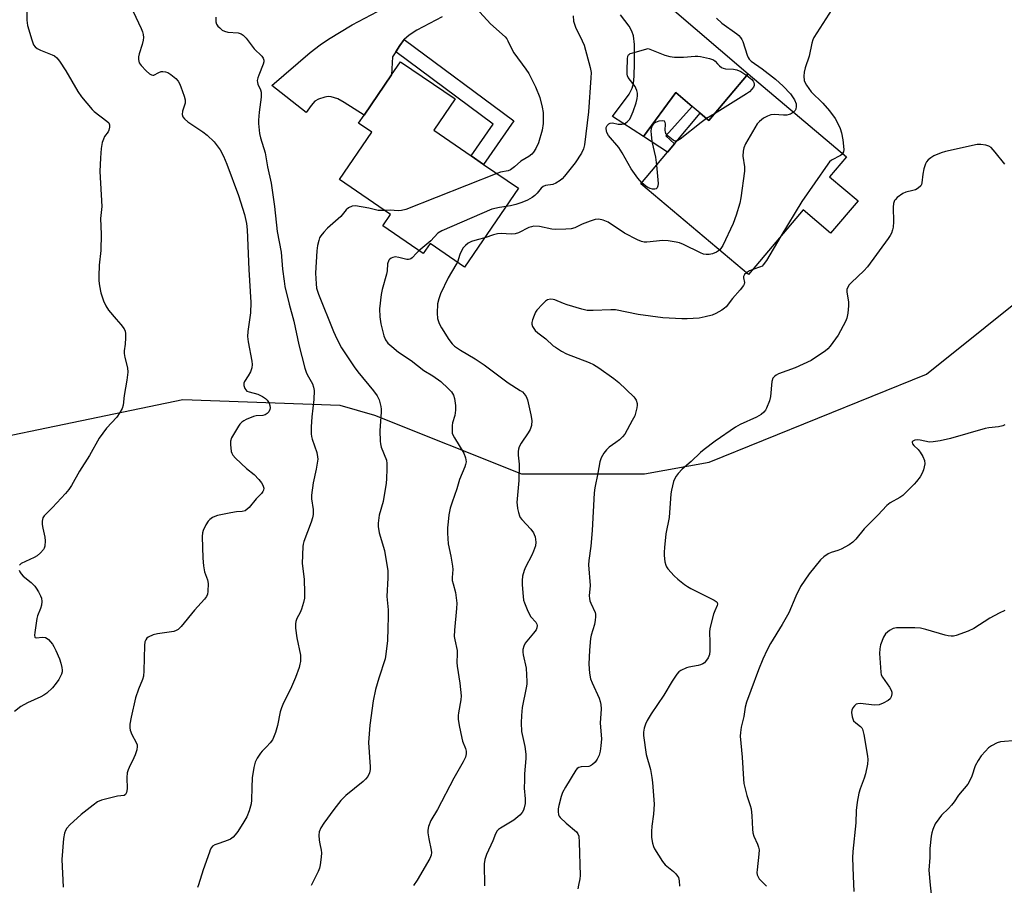
# Model space of a CAD drawing. Units: inches. Extents: x 1315762 to 1321763, y 525447 to 529448.
# Drawn here: x 1318087 to 1318407, y 528067 to 528348 of the extents above; entities that cross this region are included whole.
import ezdxf

# ---------------------------------------------------------------- set-up
doc = ezdxf.new("R2010")
doc.units = ezdxf.units.IN
doc.header["$MEASUREMENT"] = 0
for name, color, linetype in [('BLDG-Footprint', 5, 'Continuous'), ('NTRL-Trees', 3, 'Continuous'), ('TRANS-Driveway', 251, 'Continuous'), ('TRANS-Non Street Sidewalk', 7, 'Continuous'), ('Undefined', 1, 'Continuous')]:
    doc.layers.add(name, color=color, linetype=linetype)

msp = doc.modelspace()

# ---------------------------------------------------------------- linework, layer by layer
at = {"layer": 'BLDG-Footprint'}
for points, elevation in [([(1318249.02, 528293.14), (1318231.55, 528267.57), (1318220.34, 528275.23), (1318218.09, 528271.95), (1318204.98, 528280.9), (1318207.53, 528284.64), (1318190.95, 528295.97), (1318201.43, 528311.3), (1318197.15, 528314.22), (1318198.95, 528316.84), (1318207.88, 528329.92), (1318210.78, 528334.15), (1318228.44, 528322.08), (1318221.51, 528311.93), (1318233.69, 528303.61), (1318237.7, 528300.87)], 523.99), ([(1318323.45, 528330.2), (1318355.34, 528303.33), (1318349.88, 528296.85), (1318359.1, 528289.09), (1318350.23, 528278.56), (1318341.28, 528286.11), (1318323.61, 528265.13), (1318288.69, 528294.55), (1318297.32, 528304.79), (1318299.64, 528307.54), (1318307.97, 528317.43), (1318310.73, 528315.1)], 520.67)]:
    msp.add_lwpolyline(points, close=True, dxfattribs=dict(at, elevation=elevation))
at = {"layer": 'NTRL-Trees'}
msp.add_lwpolyline([(1318065.65, 528209.2), (1318112.57, 528218.91), (1318140.21, 528224.63), (1318191.02, 528222.8), (1318202.33, 528219.54), (1318249.93, 528200.5), (1318289.91, 528200.5), (1318310.86, 528204.3), (1318381.31, 528232.86), (1318419.39, 528263.33)], dxfattribs=at)
at = {"layer": 'TRANS-Driveway'}
for points in [[(1318297.37, 528352.62), (1318323.45, 528330.2), (1318310.73, 528315.1), (1318307.97, 528317.43), (1318305.3, 528319.69), (1318299.99, 528324.2), (1318289.58, 528309.9), (1318279.51, 528316.37), (1318284.85, 528323.61), (1318285.87, 528325.53), (1318286.34, 528327.15), (1318286.53, 528329.51), (1318286.57, 528333.71), (1318286.62, 528339.77), (1318286.28, 528342.59), (1318285.73, 528344.07), (1318284.86, 528345.66), (1318282.13, 528349.33)], [(1318224.26, 528348.68), (1318215.99, 528344.41), (1318213.57, 528342.8), (1318211.98, 528341.36), (1318210.54, 528339.46), (1318209.19, 528337.39), (1318208.54, 528336.38), (1318208.13, 528335.79), (1318207.88, 528329.91), (1318198.95, 528316.84), (1318192.45, 528320.99), (1318190.43, 528322.09), (1318188.28, 528322.8), (1318187.24, 528322.87), (1318186.23, 528322.7), (1318184.19, 528321.97), (1318183.01, 528321.33), (1318181.74, 528319.99), (1318180.18, 528317.74), (1318169.03, 528326.44), (1318181.49, 528337.13), (1318184.67, 528339.63), (1318187.38, 528341.52), (1318195.12, 528346.08), (1318203.28, 528350.41)]]:
    msp.add_lwpolyline(points, dxfattribs=at)
at = {"layer": 'TRANS-Non Street Sidewalk'}
for points in [[(1318209.19, 528337.39), (1318210.54, 528339.46), (1318211.98, 528341.36), (1318247.5, 528315), (1318237.7, 528300.87), (1318233.69, 528303.61), (1318240.83, 528313.9)], [(1318305.3, 528319.69), (1318296.73, 528310.1), (1318299.64, 528307.54), (1318297.32, 528304.79), (1318289.58, 528309.9), (1318299.99, 528324.2)]]:
    msp.add_lwpolyline(points, close=True, dxfattribs=at)
at = {"layer": 'Undefined'}
msp.add_line((1318312.59, 528317.31, 522), (1318310.02, 528315.7, 522), dxfattribs=at)
for points, elevation in [([(1318122.34, 528354.23), (1318126.66, 528344.88), (1318127.1, 528343.8), (1318127.34, 528343), (1318127.44, 528341.97), (1318127.35, 528341.15), (1318126.97, 528339.75), (1318125.99, 528336.76), (1318125.74, 528335.69), (1318125.74, 528334.88), (1318126.02, 528333.83), (1318126.62, 528332.93), (1318128.32, 528331.15), (1318129.32, 528330.25), (1318129.95, 528329.86), (1318130.39, 528329.75), (1318130.81, 528329.83), (1318132.39, 528330.67), (1318133.19, 528330.96), (1318133.71, 528331.02), (1318134.52, 528330.93), (1318135.33, 528330.64), (1318136.3, 528330.01), (1318137.87, 528328.69), (1318138.64, 528327.84), (1318139.06, 528327.09), (1318139.5, 528326), (1318140.62, 528322.94), (1318140.93, 528321.83), (1318140.97, 528321.28), (1318140.89, 528320.75), (1318140.01, 528318.12), (1318139.99, 528317.06), (1318140.19, 528316.31), (1318140.67, 528315.62), (1318141.75, 528314.62), (1318146.66, 528311.43), (1318148.02, 528310.37), (1318150.28, 528308.18), (1318151.31, 528306.91), (1318152.27, 528305.54), (1318153.39, 528303.56), (1318154.47, 528300.97), (1318158.17, 528290.81), (1318160.21, 528284.59), (1318160.78, 528281.67), (1318161.06, 528279.63), (1318161.52, 528266.75), (1318162.2, 528256.06), (1318162.15, 528252.77), (1318161.26, 528246.73), (1318161.14, 528245.06), (1318161.36, 528243.31), (1318162.56, 528237.03), (1318162.67, 528235.95), (1318162.58, 528234.96), (1318162.08, 528233.64), (1318161.4, 528232.37), (1318160.11, 528230.49), (1318159.95, 528229.94), (1318159.94, 528229.17), (1318160.23, 528228.19), (1318160.54, 528227.75), (1318160.94, 528227.4), (1318161.68, 528227.08), (1318164.46, 528226.4), (1318166, 528225.66), (1318166.93, 528225.02), (1318167.52, 528224.41), (1318168.14, 528223.49), (1318168.42, 528222.73), (1318168.46, 528221.92), (1318168.36, 528221.4), (1318168, 528220.7), (1318167.48, 528220.1), (1318166.84, 528219.67), (1318166.08, 528219.48), (1318163.98, 528219.37), (1318163.05, 528219.15), (1318160.68, 528218.16), (1318159.93, 528217.77), (1318159.25, 528217.3), (1318158.69, 528216.67), (1318158.2, 528215.95), (1318155.94, 528212.21), (1318155.6, 528211.16), (1318155.59, 528210.04), (1318155.88, 528207.77), (1318156.03, 528207.23), (1318156.34, 528206.61), (1318157.27, 528205.59), (1318160.86, 528202.31), (1318163.29, 528200.3), (1318164.81, 528198.74), (1318165.72, 528197.61), (1318166.15, 528196.88), (1318166.39, 528195.93), (1318166.34, 528195.23), (1318166.14, 528194.78), (1318165.67, 528194.17), (1318163.93, 528192.4), (1318161.62, 528189.64), (1318161.03, 528189.04), (1318160.37, 528188.57), (1318159.41, 528188.3), (1318157.53, 528188.19), (1318155.77, 528187.93), (1318151.37, 528187.02), (1318150.53, 528186.74), (1318149.8, 528186.37), (1318148.91, 528185.76), (1318148.35, 528185.18), (1318147.62, 528183.99), (1318146.79, 528182.2), (1318146.55, 528181.41), (1318146.45, 528180.28), (1318146.63, 528173.26), (1318146.87, 528170.72), (1318147.19, 528168.79), (1318148.13, 528166.17), (1318148.34, 528165.04), (1318148.3, 528162.4), (1318148.15, 528161.55), (1318147.84, 528160.8), (1318147.17, 528159.86), (1318143.95, 528156.33), (1318139.65, 528151.1), (1318138.63, 528150.09), (1318138.03, 528149.73), (1318137.21, 528149.47), (1318132, 528148.66), (1318130.57, 528148.33), (1318128.97, 528147.61), (1318128.53, 528147.27), (1318128.13, 528146.72), (1318127.86, 528146.03), (1318127.71, 528144.89), (1318127.53, 528136.71), (1318127.41, 528134.98), (1318127.11, 528133.88), (1318125.81, 528130.69), (1318124.86, 528127.95), (1318123.4, 528121.71), (1318123.01, 528119.4), (1318122.95, 528118.25), (1318123.1, 528117.41), (1318123.65, 528116.07), (1318125.07, 528113.47), (1318125.32, 528112.71), (1318125.37, 528112.18), (1318125.22, 528111.1), (1318124.74, 528109.47), (1318124.3, 528108.42), (1318122.75, 528105.38), (1318122.44, 528104.61), (1318122.16, 528103.6), (1318121.99, 528102.06), (1318122.09, 528098.38), (1318121.93, 528097.28), (1318121.6, 528096.61), (1318121.1, 528096.27), (1318118.96, 528096.03), (1318116.36, 528095.45), (1318113.8, 528094.77), (1318112.49, 528094.18), (1318111.09, 528093.16), (1318107.19, 528090.09), (1318103.53, 528086.74), (1318102.57, 528085.66), (1318102.14, 528084.9), (1318101.82, 528084.08), (1318101.52, 528082.33), (1318100.96, 528075.48), (1318101.32, 528066.53)], 528), ([(1318233.03, 528353.97), (1318239.96, 528346.44), (1318244.67, 528342.22), (1318245.19, 528341.58), (1318245.59, 528340.93), (1318246.97, 528337.96), (1318247.47, 528337.06), (1318251.36, 528331.76), (1318252.33, 528330.33), (1318253.81, 528327.57), (1318254.55, 528326.03), (1318255.91, 528322.61), (1318256.72, 528319.43), (1318256.96, 528317.67), (1318257.02, 528314.12), (1318256.67, 528311.93), (1318255.49, 528307.87), (1318254.61, 528306.02), (1318253.85, 528304.83), (1318253.32, 528304.19), (1318252.33, 528303.41), (1318249.81, 528301.95), (1318247.73, 528300.06), (1318246.41, 528299.1), (1318245.63, 528298.79), (1318243.18, 528298.3), (1318242.01, 528297.93)], 524), ([(1318089.57, 528350.95), (1318089.57, 528347.67), (1318089.76, 528345.94), (1318091.18, 528341.22), (1318091.79, 528339.62), (1318092.28, 528338.95), (1318092.95, 528338.44), (1318094, 528337.95), (1318097.83, 528336.43), (1318098.53, 528336.05), (1318099.27, 528335.45), (1318100.17, 528334.33), (1318102.26, 528331.18), (1318106.1, 528324.47), (1318107.29, 528322.76), (1318110.73, 528318.62), (1318111.4, 528318.03), (1318115.56, 528314.9), (1318116.12, 528314.33), (1318116.43, 528313.68), (1318116.43, 528312.94), (1318116.17, 528311.95), (1318115.91, 528311.47), (1318114.77, 528309.86), (1318114.42, 528309.06), (1318114.05, 528307.93), (1318113.69, 528306.05), (1318113.42, 528303), (1318113.26, 528298.55), (1318113.87, 528287.18), (1318113.51, 528283.31), (1318113.64, 528278.23), (1318113.54, 528272.92), (1318113.07, 528268.17), (1318112.89, 528264.6), (1318112.89, 528263.12), (1318113.11, 528261.46), (1318113.56, 528259.27), (1318114.48, 528256.62), (1318115.16, 528255.06), (1318116.07, 528253.56), (1318118.6, 528250.72), (1318120.07, 528248.92), (1318121.09, 528247.55), (1318121.46, 528246.81), (1318121.6, 528246.01), (1318121.6, 528244.61), (1318121.46, 528242.62), (1318121.15, 528240.39), (1318121.15, 528239.58), (1318121.38, 528238.25), (1318122.24, 528234.96), (1318122.35, 528233.54), (1318122.01, 528230.93), (1318121.17, 528225.9), (1318120.77, 528222.78), (1318120.46, 528221.75), (1318119.78, 528220.43), (1318118.79, 528218.95), (1318115.44, 528215.35), (1318113.01, 528212.14), (1318109.93, 528206.51), (1318106.61, 528201.42), (1318104.01, 528196.75), (1318103.19, 528195.45), (1318102.07, 528194.12), (1318097.93, 528189.61), (1318095.24, 528186.98), (1318094.77, 528186.31), (1318094.52, 528185.23), (1318094.52, 528184.08), (1318094.73, 528182.9), (1318095.43, 528179.98), (1318095.56, 528178.8), (1318095.39, 528177.05), (1318095.23, 528176.49), (1318094.98, 528175.99), (1318094.06, 528174.91), (1318092.96, 528173.98), (1318091.95, 528173.41), (1318087.75, 528171.44), (1318087.17, 528170.97)], 530), ([(1318350.58, 528351.13), (1318344.8, 528341.98), (1318344.44, 528341.26), (1318344.09, 528340.18), (1318343.3, 528335.93), (1318341.96, 528332.17), (1318341.61, 528330.8), (1318341.54, 528329.43), (1318341.66, 528328.08), (1318341.94, 528327.29), (1318342.39, 528326.53), (1318343.94, 528324.44), (1318347.67, 528320.72), (1318349.81, 528318.23), (1318351.65, 528315.77), (1318352.88, 528313.52), (1318353.34, 528312.46), (1318353.79, 528311.07), (1318354.23, 528308.86), (1318354.45, 528305.7), (1318354.35, 528304.9), (1318354.12, 528304.36)], 518), ([(1318150.87, 528348.56), (1318150.9, 528347.13), (1318151.11, 528346.35), (1318151.55, 528345.7), (1318152.11, 528345.11), (1318152.96, 528344.42), (1318153.69, 528344.02), (1318154.79, 528343.74), (1318158.09, 528343.5), (1318159.09, 528343.17), (1318159.74, 528342.75), (1318160.7, 528341.79), (1318163.31, 528338.31), (1318165.74, 528335.95), (1318166.19, 528335.32), (1318166.44, 528334.64), (1318166.43, 528334.14), (1318166.23, 528333.35), (1318164.77, 528329.78), (1318164.49, 528328.94), (1318164.32, 528328.08), (1318164.35, 528327.38), (1318164.45, 528326.92), (1318165.31, 528325.06), (1318165.54, 528324.32), (1318165.61, 528323.79), (1318165.56, 528322.65), (1318164.97, 528317.76), (1318164.73, 528315.19), (1318164.75, 528314.14), (1318165.05, 528310.84), (1318165.34, 528309.48), (1318166.81, 528304.64), (1318167.66, 528300.11), (1318168.8, 528294.77), (1318169.89, 528287.27), (1318170.75, 528279.15), (1318172.02, 528272.37), (1318172.47, 528266.86), (1318172.98, 528263.02), (1318173.28, 528261.28), (1318174.63, 528255.6), (1318176.15, 528250.09), (1318177.75, 528242.33), (1318179.68, 528234.85), (1318180.12, 528233.48), (1318180.45, 528232.74), (1318181.83, 528230.5), (1318182.19, 528229.76), (1318182.56, 528228.69), (1318182.74, 528227.57), (1318182.69, 528224.68), (1318181.97, 528218.98), (1318181.78, 528215.76), (1318181.79, 528213.51), (1318181.88, 528212.68), (1318182.09, 528211.84), (1318183.62, 528207.42), (1318183.87, 528206.11), (1318183.89, 528205.26), (1318183.44, 528202.06), (1318182.39, 528197.67), (1318181.84, 528193.59), (1318181.85, 528192.44), (1318182.42, 528189.01), (1318182.47, 528188.16), (1318182.42, 528187.32), (1318182.18, 528186.23), (1318181.76, 528184.89), (1318179.4, 528178.62), (1318179.17, 528177.79), (1318179.06, 528176.94), (1318178.85, 528171.43), (1318179.47, 528166.45), (1318179.64, 528161.97), (1318179.59, 528160.2), (1318179.3, 528158.81), (1318178.66, 528156.63), (1318178.22, 528155.6), (1318177.16, 528153.65), (1318176.82, 528152.67), (1318176.69, 528151.89), (1318176.74, 528150.47), (1318177.11, 528147.33), (1318178.28, 528141.71), (1318178.33, 528140.85), (1318178.27, 528139.68), (1318178.15, 528138.82), (1318177.85, 528137.74), (1318176.67, 528134.52), (1318175.03, 528130.69), (1318172.77, 528126.27), (1318172.12, 528124.73), (1318171.74, 528123.35), (1318170.88, 528119.01), (1318170.2, 528116.74), (1318169.6, 528115.07), (1318169.19, 528114.3), (1318168.5, 528113.36), (1318167.33, 528112.04), (1318165.94, 528110.68), (1318165.4, 528110.03), (1318164.31, 528108.34), (1318163.66, 528107.07), (1318163.24, 528105.39), (1318162.7, 528101.94), (1318162.51, 528098.85), (1318162.46, 528094.74), (1318162.34, 528093.6), (1318161.65, 528091.31), (1318160.88, 528089.36), (1318159.92, 528087.68), (1318157.98, 528084.57), (1318157.18, 528083.49), (1318156.44, 528082.75), (1318155.6, 528082.14), (1318154.85, 528081.76), (1318151.79, 528080.74), (1318150.5, 528080.22), (1318149.83, 528079.8), (1318149.47, 528079.42), (1318149.07, 528078.7), (1318148.76, 528077.9), (1318146.79, 528072.11), (1318145.29, 528067.25), (1318144.96, 528066.44)], 526), ([(1318266.75, 528349.06), (1318266.88, 528347.33), (1318267.12, 528346.34), (1318267.5, 528345.33), (1318269.69, 528340.98), (1318270.28, 528339.51), (1318272.24, 528332.33), (1318272.52, 528330.67), (1318272.49, 528328.94), (1318271.67, 528317.94), (1318270.87, 528310.74), (1318270.38, 528307.24), (1318270.08, 528305.88), (1318269.45, 528304.5), (1318267.43, 528301.36), (1318263.93, 528297.08), (1318263.14, 528296.23), (1318262.5, 528295.7), (1318261.09, 528294.83), (1318260.1, 528294.39), (1318257.81, 528294.02), (1318256.98, 528293.68), (1318256.39, 528293.16), (1318255.03, 528291.49), (1318254.35, 528290.78), (1318253.43, 528290.11), (1318251.94, 528289.27), (1318250.08, 528288.51), (1318248.13, 528287.87), (1318246.43, 528287.43), (1318244.97, 528287.22)], 522), ([(1318313.21, 528348.28), (1318314.9, 528346.69), (1318319.76, 528343.18), (1318320.41, 528342.63), (1318320.96, 528342.03), (1318321.42, 528341.38), (1318321.79, 528340.66), (1318323.13, 528336.27), (1318323.44, 528335.53), (1318323.82, 528334.99), (1318324.5, 528334.38), (1318328.01, 528331.87), (1318332.31, 528328.46), (1318334.87, 528326.21), (1318337.22, 528323.7), (1318338.48, 528321.76), (1318339.02, 528320.45), (1318339.07, 528319.6), (1318338.91, 528318.78), (1318338.67, 528318.32), (1318338.17, 528317.8)], 520), ([(1318288.96, 528294.87), (1318287.68, 528296.45), (1318285.54, 528299.41), (1318282.59, 528304.67), (1318281.56, 528306.35), (1318278.19, 528310.24), (1318277.69, 528311.26), (1318277.44, 528312.35), (1318277.47, 528312.86), (1318277.8, 528313.52), (1318278.33, 528314.05), (1318278.76, 528314.26), (1318279.48, 528314.29), (1318281.35, 528313.94), (1318282.52, 528313.89), (1318283.35, 528314.05), (1318283.84, 528314.32), (1318284.29, 528314.67), (1318285.07, 528315.55), (1318285.59, 528316.5), (1318286.21, 528318.03), (1318287.12, 528320.85), (1318287.51, 528322.26), (1318287.64, 528323.11), (1318287.57, 528323.96), (1318287.38, 528324.8), (1318287.08, 528325.6), (1318286.8, 528326.09), (1318284.62, 528329.08), (1318284.4, 528329.58), (1318284.28, 528330.13), (1318284.22, 528331.28), (1318284.34, 528335.13), (1318284.47, 528335.94), (1318284.68, 528336.38), (1318284.84, 528336.55), (1318285.26, 528336.81), (1318286.03, 528337.09), (1318291.09, 528338.45), (1318296.46, 528336.28), (1318298.11, 528335.8), (1318299.58, 528335.67), (1318302.56, 528335.58), (1318306.33, 528335.93), (1318307.19, 528335.92), (1318308.05, 528335.81), (1318310.9, 528335.23), (1318312.22, 528334.79), (1318312.81, 528334.35), (1318313.55, 528333.42), (1318314.16, 528332.83), (1318314.85, 528332.32), (1318315.34, 528332.07), (1318316.16, 528331.88), (1318318.75, 528331.71), (1318319.86, 528331.53), (1318321.1, 528331.01), (1318323.04, 528329.71)], 522), ([(1318323.04, 528329.71), (1318324.65, 528328.43), (1318325.15, 528327.82), (1318325.37, 528327.38), (1318325.46, 528326.89), (1318325.4, 528326.4), (1318325.19, 528325.91), (1318324.7, 528325.21), (1318323.88, 528324.39), (1318322.93, 528323.72), (1318312.59, 528317.31)], 522), ([(1318338.17, 528317.8), (1318337.26, 528317.18), (1318336.78, 528317), (1318336.03, 528316.86), (1318334.95, 528316.83), (1318331.95, 528317.05), (1318330.79, 528316.92), (1318329.7, 528316.55), (1318328.48, 528315.83), (1318327.12, 528314.83), (1318326.35, 528313.98), (1318322.63, 528307.53), (1318322.03, 528306.19), (1318321.83, 528305.15), (1318321.8, 528303.52), (1318322.27, 528300.11), (1318322.3, 528298.67), (1318321.13, 528290.06), (1318320.82, 528288.29), (1318319.61, 528284.42), (1318318.64, 528281.7), (1318315.23, 528274.55), (1318314.66, 528273.55), (1318314.22, 528273.04)], 520), ([(1318300.42, 528308.47), (1318299.82, 528308.43), (1318299.12, 528308.77), (1318297.53, 528310.05), (1318296.81, 528310.9), (1318296.63, 528311.38), (1318296.58, 528311.89), (1318296.68, 528314.04), (1318296.59, 528314.5), (1318296.37, 528314.84), (1318295.75, 528315.01), (1318294.52, 528314.86), (1318293.39, 528314.48), (1318292.79, 528314.05), (1318292.36, 528313.44), (1318292.01, 528312.47), (1318291.93, 528311.66), (1318291.98, 528310.55), (1318292.28, 528308.31), (1318293.45, 528303.21), (1318293.77, 528300.57)], 522), ([(1318310.02, 528315.7), (1318308.19, 528314.42), (1318301.46, 528309.08), (1318300.42, 528308.47)], 522), ([(1318406.73, 528300.94), (1318403.62, 528304.83), (1318402.25, 528306.34), (1318401.57, 528306.79), (1318400.54, 528307.11), (1318398.92, 528307.36), (1318397.79, 528307.32), (1318387.46, 528305.06), (1318386.06, 528304.62), (1318383.64, 528303.61), (1318382.7, 528303.03), (1318381.89, 528302.33), (1318381.36, 528301.73), (1318380.97, 528301.02), (1318380.48, 528299.4), (1318380.12, 528297.71), (1318379.83, 528294.84), (1318379.69, 528294.32), (1318379.44, 528293.88), (1318378.65, 528293.19), (1318377.69, 528292.66), (1318376.88, 528292.38), (1318374.62, 528291.85), (1318373.61, 528291.39), (1318371.78, 528290.11), (1318371.21, 528289.53), (1318370.97, 528289.14), (1318370.66, 528288.17), (1318370.55, 528287.02), (1318370.56, 528282.28), (1318370.47, 528280.54), (1318370.33, 528279.69), (1318369.93, 528278.59), (1318369.52, 528277.81), (1318368.85, 528276.82), (1318362.15, 528267.63), (1318360.95, 528266.33), (1318356.95, 528262.63), (1318356.24, 528261.79), (1318355.8, 528261.07), (1318355.51, 528260.3), (1318355.48, 528259.5), (1318356.02, 528256.16), (1318356.05, 528255.01), (1318355.8, 528252.68), (1318355.44, 528250.98), (1318354.99, 528249.94), (1318352.64, 528245.47), (1318350.06, 528241.96), (1318349.29, 528241.09), (1318348.41, 528240.36), (1318345.34, 528238.21), (1318343.87, 528237.29), (1318338.69, 528234.89), (1318333.31, 528232.94), (1318332.6, 528232.57), (1318331.98, 528232.11), (1318331.5, 528231.56), (1318331.17, 528230.53), (1318330.71, 528225.63), (1318330.44, 528224.23), (1318329.46, 528221.89), (1318329.06, 528221.16), (1318328.55, 528220.51), (1318327.66, 528219.79), (1318326.23, 528218.9), (1318320.94, 528216.5), (1318319.42, 528215.67), (1318312.78, 528211.19), (1318309.17, 528208.41), (1318308.07, 528207.46), (1318305.04, 528204.59), (1318302.12, 528202.05), (1318300.77, 528200.67), (1318300.11, 528199.82), (1318299.73, 528199.08), (1318299.32, 528198.04), (1318298.92, 528196.64), (1318298.6, 528195.22), (1318298.45, 528194.07), (1318297.91, 528186.43), (1318296.81, 528181.08), (1318296.35, 528176.66), (1318296.26, 528175.18), (1318296.29, 528174.03), (1318296.51, 528172.04), (1318296.75, 528170.96), (1318296.98, 528170.45), (1318297.48, 528169.73), (1318299.46, 528167.51), (1318300.72, 528166.35), (1318302.88, 528164.62), (1318303.81, 528163.99), (1318304.85, 528163.41), (1318312.49, 528159.56), (1318313.11, 528159.15), (1318313.41, 528158.84), (1318313.55, 528158.28), (1318313.43, 528157.81), (1318312.63, 528156.1), (1318312.26, 528155.1), (1318311.08, 528150.36), (1318310.98, 528149.22), (1318311.1, 528146.01), (1318311.04, 528143.11), (1318310.91, 528141.97), (1318310.48, 528140.9), (1318309.67, 528139.69), (1318309.28, 528139.27), (1318308.83, 528138.96), (1318308.07, 528138.65), (1318307.26, 528138.43), (1318304.23, 528137.92), (1318303.44, 528137.7), (1318301.69, 528136.8), (1318301.04, 528136.32), (1318300.37, 528135.63), (1318298.81, 528133.31), (1318296.1, 528128.74), (1318292, 528122.75), (1318290.7, 528120.59), (1318290.14, 528119.4), (1318289.76, 528118.14), (1318289.53, 528116.8), (1318289.51, 528115.68), (1318290.36, 528109.56), (1318291.76, 528104.64), (1318292.26, 528102.13), (1318292.49, 528100.45), (1318292.97, 528093.4), (1318292.82, 528090.23), (1318292.22, 528086.31), (1318292.09, 528084.63), (1318292.1, 528082.67), (1318292.45, 528080.79), (1318292.77, 528079.74), (1318293.12, 528078.95), (1318295.66, 528074.91), (1318296.6, 528073.82), (1318299.25, 528071.66), (1318300.07, 528070.85), (1318300.59, 528070.16), (1318300.86, 528069.66), (1318301.11, 528068.58), (1318301.21, 528066.88)], 516), ([(1318354.12, 528304.36), (1318353.86, 528304.04), (1318353.42, 528303.71), (1318350.53, 528302.24), (1318349.88, 528301.67), (1318349.33, 528300.99), (1318340.93, 528288.83), (1318334.1, 528277.59)], 518), ([(1318293.77, 528300.57), (1318294.28, 528294.69), (1318294.22, 528293.87), (1318293.94, 528293.25), (1318293.63, 528292.97), (1318293.24, 528292.82), (1318292.51, 528292.84), (1318291.74, 528293.02), (1318290.98, 528293.33), (1318290.27, 528293.76), (1318288.96, 528294.87)], 522), ([(1318242.01, 528297.93), (1318212.45, 528286.29), (1318211.1, 528285.92), (1318210.01, 528285.77), (1318207.41, 528286), (1318205.62, 528285.94)], 524), ([(1318205.62, 528285.94), (1318204.35, 528285.89), (1318203.52, 528285.96), (1318200.43, 528286.67), (1318196.17, 528287.42), (1318195.09, 528287.35), (1318193.92, 528286.82), (1318193.11, 528286.16), (1318191.38, 528283.97), (1318187.11, 528280.16), (1318185.86, 528278.88), (1318184.9, 528277.76), (1318184.47, 528277.02), (1318184.21, 528276.22), (1318183.85, 528274.53), (1318183.59, 528272.83), (1318183.2, 528265.61), (1318183.35, 528262.15), (1318183.51, 528260.72), (1318184.12, 528258.82), (1318189.02, 528246.71), (1318190.13, 528244.3), (1318191.63, 528241.41), (1318195.7, 528235.29), (1318196.91, 528233.62), (1318201.97, 528227.45), (1318203.2, 528225.83), (1318203.8, 528224.56), (1318204.36, 528222.37), (1318204.48, 528221.54), (1318204.49, 528220.66), (1318203.99, 528214.49), (1318204.1, 528211.13), (1318204.21, 528210.3), (1318204.53, 528209.18), (1318206.21, 528205), (1318206.36, 528203.88), (1318206.36, 528202.13), (1318206.25, 528198.91), (1318206.09, 528197.51), (1318205.09, 528191.59), (1318203.87, 528187.19), (1318203.52, 528184.58), (1318203.48, 528183.43), (1318203.86, 528181.44), (1318205.55, 528175.74), (1318206.66, 528169.1), (1318206.69, 528166.83), (1318206.28, 528160.83), (1318206.7, 528156.44), (1318206.79, 528154.14), (1318206.59, 528150.53), (1318206.52, 528146.47), (1318206.04, 528142.03), (1318205.72, 528140.62), (1318203.69, 528134.31), (1318202.6, 528130.61), (1318201.91, 528126.93), (1318200.82, 528119.11), (1318200.42, 528113.41), (1318200.92, 528105.51), (1318200.89, 528104.64), (1318200.67, 528103.59), (1318200.12, 528102.37), (1318199.45, 528101.54), (1318198.69, 528100.77), (1318193.01, 528096.27), (1318191.44, 528094.63), (1318189.09, 528091.76), (1318185.88, 528087.25), (1318184.95, 528085.78), (1318184.4, 528084.47), (1318184.3, 528083.39), (1318184.39, 528081.74), (1318184.54, 528080.64), (1318185, 528078.5), (1318185.08, 528077.68), (1318185.01, 528076.27), (1318184.69, 528073.74), (1318184.44, 528072.66), (1318184.06, 528071.65), (1318181.81, 528067.05)], 524), ([(1318244.97, 528287.22), (1318242.8, 528286.92), (1318240.38, 528286.31), (1318224.12, 528279.34), (1318222.87, 528278.54), (1318220.58, 528276.09), (1318216.74, 528272.87)], 522), ([(1318314.22, 528273.04), (1318313.24, 528272.43), (1318311.9, 528271.89), (1318310.84, 528271.66), (1318309.81, 528271.62), (1318309.02, 528271.78), (1318307.98, 528272.2), (1318302.48, 528274.95), (1318301.18, 528275.42), (1318300.11, 528275.7), (1318297.53, 528276.07), (1318295.81, 528276.2), (1318290.62, 528275.7), (1318289.77, 528275.69), (1318288.94, 528275.82), (1318287.61, 528276.39), (1318283.43, 528278.61), (1318278.04, 528282.19), (1318276.42, 528282.82), (1318275.03, 528283.13), (1318273.9, 528283.01), (1318272.2, 528282.47), (1318269.68, 528281.52), (1318267.25, 528280.29), (1318266.08, 528279.97), (1318264.31, 528279.84), (1318261.02, 528279.78), (1318259.85, 528279.92), (1318255.78, 528280.69), (1318254.01, 528280.79), (1318253.18, 528280.63), (1318252.37, 528280.37), (1318248.98, 528278.71), (1318247.92, 528278.34), (1318246.61, 528278.24), (1318243.38, 528278.44), (1318242.22, 528278.41), (1318240.86, 528278.08), (1318238.05, 528277.09)], 520), ([(1318238.05, 528277.09), (1318235.62, 528276.45), (1318233.73, 528275.82), (1318232.72, 528275.32), (1318231.81, 528274.62), (1318231.09, 528273.79), (1318230.38, 528272.62), (1318229.98, 528271.64), (1318229.19, 528269.18)], 520), ([(1318334.1, 528277.59), (1318329.38, 528269.74), (1318328.39, 528268.3), (1318327.99, 528267.91), (1318327.51, 528267.63), (1318325.03, 528266.81)], 518), ([(1318216.74, 528272.87), (1318215.88, 528272.06), (1318214.55, 528270.62), (1318214.13, 528270.3), (1318213.74, 528270.14), (1318213.32, 528270.06), (1318212.77, 528270.08), (1318210.2, 528270.73), (1318209.05, 528270.85), (1318208.21, 528270.69), (1318207.69, 528270.49), (1318207.26, 528270.19), (1318206.98, 528269.82), (1318206.57, 528268.64), (1318206.41, 528266.39), (1318206.22, 528265.28), (1318204.8, 528260.36), (1318204.44, 528258.68), (1318203.92, 528254.05), (1318204.02, 528251.48), (1318204.34, 528249.2), (1318205.37, 528245.26), (1318205.87, 528243.95), (1318206.61, 528242.92), (1318207.89, 528241.78), (1318210.15, 528240.01), (1318214.16, 528237.28), (1318218.35, 528234.09), (1318221.28, 528232.31), (1318223.84, 528230.48), (1318226.24, 528228.26), (1318227.25, 528227.18), (1318227.91, 528226.1), (1318228.23, 528225.02), (1318228.56, 528222.66), (1318228.61, 528221.2), (1318228.38, 528219.49), (1318227.66, 528217.05), (1318227.5, 528216.23), (1318227.45, 528214.85), (1318227.55, 528213.77), (1318227.81, 528212.98), (1318228.21, 528212.23), (1318231.26, 528207.28), (1318231.8, 528205.73), (1318231.99, 528204.41), (1318231.86, 528203.62), (1318231.62, 528202.84), (1318229.89, 528198.74), (1318229.04, 528195.67), (1318227.45, 528191.32), (1318226.83, 528189.38), (1318226.43, 528187.28), (1318226.16, 528184.99), (1318225.99, 528182.99), (1318226.01, 528181.29), (1318226.23, 528177.9), (1318227.12, 528173.81), (1318227.66, 528170.64), (1318227.7, 528169.49), (1318227.52, 528166.9), (1318227.55, 528165.92), (1318227.77, 528164.89), (1318228.56, 528162.1), (1318228.99, 528158.64), (1318228.95, 528156.86), (1318228.22, 528149.87), (1318228.14, 528147.85), (1318228.31, 528146.75), (1318229.09, 528143.31), (1318229.15, 528142.2), (1318229.05, 528139.36), (1318229.09, 528138.24), (1318229.99, 528132.73), (1318230.41, 528128.62), (1318230.28, 528127.25), (1318229.5, 528123.03), (1318229.43, 528122.15), (1318229.49, 528120.97), (1318229.76, 528118.97), (1318230.58, 528114.86), (1318230.87, 528113.85), (1318231.83, 528111.45), (1318232.01, 528110.6), (1318232.04, 528109.74), (1318231.78, 528108.69), (1318231.11, 528107.15), (1318228, 528101.9), (1318222.7, 528091.69), (1318220.63, 528088.11), (1318219.83, 528086.18), (1318219.56, 528085.06), (1318219.57, 528084.21), (1318219.92, 528082.22), (1318220.7, 528078.55), (1318220.81, 528077.73), (1318220.72, 528076.88), (1318220.31, 528075.81), (1318216.11, 528068.76), (1318214.97, 528067.06)], 522), ([(1318229.19, 528269.18), (1318228.72, 528268.26), (1318226.19, 528264.04), (1318223.76, 528258.91), (1318223.14, 528257.3), (1318222.76, 528255.61), (1318222.59, 528252.62), (1318222.77, 528250.89), (1318223.25, 528249.27), (1318224.06, 528247.83), (1318226.46, 528244.05), (1318227.48, 528242.73), (1318228.29, 528241.96), (1318230.24, 528240.65), (1318234.95, 528237.78), (1318237.83, 528235.86), (1318245.68, 528230.09), (1318249.58, 528227.58), (1318250.28, 528227.08), (1318250.9, 528226.52), (1318251.54, 528225.65), (1318251.96, 528224.58), (1318253.06, 528219.63), (1318253.33, 528217.88), (1318253.18, 528216.2), (1318252.76, 528214.87), (1318252.17, 528213.88), (1318249.86, 528210.53), (1318249.23, 528209.33), (1318249, 528208.57), (1318248.92, 528207.75), (1318248.94, 528206.64), (1318249.23, 528203.73), (1318249.17, 528198.43), (1318248.52, 528191.28), (1318248.53, 528190.46), (1318248.69, 528189.35), (1318248.99, 528187.97), (1318249.33, 528186.91), (1318249.59, 528186.42), (1318250.08, 528185.75), (1318252.99, 528182.58), (1318253.89, 528181.42), (1318254.14, 528180.91), (1318254.38, 528180.08), (1318254.62, 528178.35), (1318254.5, 528177.24), (1318253.87, 528175.43), (1318253.29, 528174.15), (1318251.31, 528170.3), (1318250.87, 528169.25), (1318250.34, 528167.37), (1318250.15, 528165.99), (1318250.2, 528164.54), (1318250.52, 528160.77), (1318250.68, 528159.62), (1318250.91, 528158.77), (1318251.79, 528156.55), (1318252.55, 528154.93), (1318253.03, 528154.21), (1318254.64, 528152.43), (1318254.97, 528151.82), (1318255.06, 528151.37), (1318254.98, 528150.65), (1318254.7, 528149.95), (1318253.9, 528148.84), (1318251.22, 528145.67), (1318250.7, 528144.67), (1318250.41, 528143.61), (1318250.42, 528142.77), (1318250.53, 528141.92), (1318251.46, 528137.58), (1318251.7, 528133.24), (1318251.68, 528132.37), (1318251.52, 528131.22), (1318250.21, 528124.74), (1318249.97, 528122.25), (1318249.85, 528119.87), (1318249.96, 528117.03), (1318251.09, 528112.2), (1318251.43, 528109.68), (1318251.41, 528108.23), (1318250.99, 528103.3), (1318250.91, 528101.27), (1318250.9, 528098.64), (1318251.18, 528095.15), (1318251.14, 528093.7), (1318250.89, 528092.28), (1318250.6, 528091.49), (1318250.18, 528090.77), (1318249.42, 528089.93), (1318247.46, 528088.26), (1318243.2, 528085.72), (1318242.5, 528085.19), (1318242.14, 528084.79), (1318241.59, 528083.86), (1318240.66, 528081.52), (1318238.6, 528077.12), (1318238.04, 528075.56), (1318237.88, 528074.15), (1318238.01, 528066.97)], 520), ([(1318325.03, 528266.81), (1318323.89, 528266.38), (1318322.9, 528265.73)], 518), ([(1318322.9, 528265.73), (1318322.33, 528265.19), (1318321.98, 528264.57), (1318321.97, 528264.12), (1318322.25, 528262.53), (1318322.17, 528262.06), (1318321.94, 528261.58), (1318320.92, 528260.21), (1318318.42, 528257.38), (1318316.38, 528254.74), (1318315.83, 528254.24), (1318314.92, 528253.6), (1318313.01, 528252.49), (1318311.76, 528251.98), (1318309.57, 528251.42), (1318307.61, 528251.05), (1318303.74, 528250.79), (1318301.97, 528250.78), (1318297.88, 528250.97), (1318295.86, 528251.15), (1318287.83, 528252.16), (1318280.44, 528253.67), (1318279, 528253.69), (1318273.25, 528253.5), (1318271.28, 528253.55), (1318269.57, 528253.91), (1318264.77, 528255.37), (1318263.65, 528255.76), (1318260.74, 528256.99), (1318260.21, 528257.11), (1318259.43, 528257.17), (1318258.44, 528257.01), (1318257.76, 528256.58), (1318256.74, 528255.59), (1318255, 528253.66), (1318254.53, 528252.94), (1318254.05, 528251.84), (1318253.56, 528250.43), (1318253.36, 528249.59), (1318253.35, 528249.04), (1318253.57, 528248.33), (1318253.95, 528247.65), (1318254.44, 528247.03), (1318255.3, 528246.26), (1318257.84, 528244.31), (1318260.3, 528242.09), (1318261, 528241.56), (1318262.99, 528240.31), (1318264.53, 528239.47), (1318271.87, 528236.64), (1318273.31, 528236.01), (1318275.04, 528234.89), (1318279.93, 528231.45), (1318281.5, 528230.12), (1318286.41, 528225.53), (1318286.77, 528225.09), (1318287.19, 528224.39), (1318287.51, 528223.38), (1318287.52, 528222.82), (1318287.4, 528221.96), (1318286.7, 528219.39), (1318285.92, 528217.8), (1318283.47, 528213.41), (1318282.77, 528212.52), (1318281.74, 528211.57), (1318280.61, 528210.68), (1318278.41, 528209.14), (1318277.52, 528208.37), (1318276.67, 528207.23), (1318275.83, 528205.72), (1318275.39, 528204.4), (1318274.77, 528200.76), (1318273.74, 528196.03), (1318273.5, 528194.43), (1318272.94, 528182.22), (1318272.5, 528177.09), (1318271.82, 528172.42), (1318271.72, 528171.04), (1318272.24, 528164.38), (1318271.96, 528160.98), (1318271.98, 528160.14), (1318272.16, 528159.36), (1318272.44, 528158.59), (1318273.82, 528155.58), (1318273.96, 528155.06), (1318274.01, 528154.24), (1318273.92, 528153.12), (1318273.69, 528151.73), (1318272.58, 528148.21), (1318272.34, 528147.11), (1318272, 528143.4), (1318271.77, 528138.84), (1318272.03, 528135.87), (1318272.38, 528134.13), (1318272.92, 528132.75), (1318275.13, 528127.85), (1318275.5, 528126.79), (1318275.73, 528125.77), (1318275.78, 528124.41), (1318275.54, 528119.7), (1318275.92, 528114.61), (1318275.75, 528112.35), (1318275.53, 528110.66), (1318275.14, 528109.31), (1318274.57, 528108.04), (1318273.88, 528107.11), (1318273.03, 528106.31), (1318272.31, 528105.86), (1318271.79, 528105.71), (1318269.29, 528105.51), (1318268.54, 528105.34), (1318268.07, 528105.05), (1318267.61, 528104.51), (1318264.24, 528099.01), (1318263.33, 528097.23), (1318262.85, 528095.91), (1318262.04, 528093), (1318261.85, 528091.93), (1318261.83, 528091.09), (1318261.99, 528090.01), (1318262.21, 528089.53), (1318262.55, 528089.09), (1318264.46, 528087.28), (1318267.79, 528084.48), (1318268.27, 528083.84), (1318268.53, 528083.11), (1318268.7, 528081.18), (1318268.96, 528070.28), (1318268.88, 528069.2), (1318268.42, 528067.16), (1318268.25, 528066.02)], 518), ([(1318406.67, 528216.43), (1318406.03, 528216.07), (1318404.7, 528215.76), (1318401.48, 528215.44), (1318400.35, 528215.23), (1318389.1, 528211.96), (1318385.72, 528211.23), (1318383.44, 528210.9), (1318382.31, 528210.86), (1318379.29, 528211.47), (1318378.24, 528211.58), (1318377.49, 528211.49), (1318376.89, 528211.18), (1318376.67, 528210.87), (1318376.66, 528210.69), (1318376.79, 528210.29), (1318377.22, 528209.72), (1318378.57, 528208.42), (1318379.29, 528207.6), (1318380.17, 528206.15), (1318380.69, 528204.88), (1318380.73, 528203.8), (1318380.33, 528201.86), (1318379.95, 528200.8), (1318379.24, 528199.61), (1318378.08, 528198.04), (1318377.33, 528197.18), (1318373.58, 528193.48), (1318372.66, 528192.83), (1318369.49, 528191.19), (1318368.4, 528190.3), (1318365.52, 528187.17), (1318361.1, 528182.69), (1318358.34, 528179.33), (1318357.42, 528178.39), (1318356.26, 528177.58), (1318353.65, 528176.14), (1318352.59, 528175.7), (1318350.44, 528175.03), (1318349.41, 528174.57), (1318347.97, 528173.64), (1318346.92, 528172.66), (1318343.26, 528168.13), (1318340.49, 528164.03), (1318338.99, 528160.91), (1318336.72, 528155.43), (1318334.54, 528151.67), (1318330.76, 528145.51), (1318329.66, 528143.44), (1318328.27, 528140.47), (1318326.86, 528137.03), (1318324.31, 528130.27), (1318322.98, 528126.53), (1318322.56, 528124.9), (1318322.04, 528121.9), (1318321.24, 528118.41), (1318320.97, 528116.67), (1318320.93, 528115.51), (1318321.57, 528108.73), (1318321.92, 528101.58), (1318322.07, 528100.15), (1318323.01, 528096.23), (1318324.11, 528092.99), (1318324.4, 528091.9), (1318324.67, 528089.69), (1318324.89, 528085.3), (1318325.03, 528084.14), (1318325.37, 528083.08), (1318326.54, 528080.52), (1318326.88, 528079.46), (1318327.03, 528078.65), (1318326.99, 528077.2), (1318326.36, 528072.2), (1318326.34, 528071.32), (1318326.45, 528070.57), (1318326.67, 528069.86), (1318327.08, 528069.2), (1318329.4, 528066.92)], 514), ([(1318087.14, 528169.27), (1318087.33, 528168.73), (1318087.69, 528168.09), (1318088.39, 528167.38), (1318091, 528165.28), (1318092.14, 528164.16), (1318092.64, 528163.5), (1318093.36, 528162.27), (1318094, 528161.01), (1318094.29, 528160.22), (1318094.44, 528159.13), (1318094.36, 528158.01), (1318094.06, 528156.89), (1318093.06, 528154.48), (1318092.82, 528153.66), (1318092.12, 528149.06), (1318092.06, 528148.26), (1318092.14, 528147.63), (1318092.24, 528147.5), (1318092.57, 528147.39), (1318094.64, 528147.61), (1318095.64, 528147.47), (1318096.12, 528147.21), (1318096.56, 528146.85), (1318097.92, 528145.3), (1318098.37, 528144.55), (1318098.99, 528143.23), (1318100.14, 528140.54), (1318100.62, 528139.17), (1318100.95, 528137.78), (1318101.04, 528136.94), (1318101, 528136.4), (1318100.78, 528135.61), (1318099.94, 528133.86), (1318099.13, 528132.67), (1318097.86, 528131.12), (1318096.07, 528129.42), (1318095.14, 528128.76), (1318094.17, 528128.22), (1318089.76, 528126.31), (1318087.6, 528125.12), (1318085.6, 528123.46)], 530), ([(1318406.68, 528156.21), (1318404.87, 528155.4), (1318401.88, 528153.77), (1318396.7, 528150.36), (1318394.83, 528149.5), (1318390.95, 528148.13), (1318390.1, 528147.94), (1318389.32, 528147.91), (1318388.28, 528148.02), (1318387.4, 528148.21), (1318381.06, 528150.06), (1318379.32, 528150.47), (1318377.56, 528150.59), (1318371.62, 528150.67), (1318370.52, 528150.43), (1318369.34, 528149.72), (1318368.06, 528148.63), (1318367.36, 528147.59), (1318366.43, 528145.16), (1318366.13, 528143.77), (1318366.12, 528142.33), (1318366.46, 528136.24), (1318366.64, 528135.42), (1318367, 528134.67), (1318369.3, 528131.37), (1318369.87, 528130.39), (1318370.09, 528129.75), (1318370.12, 528129.27), (1318369.88, 528128.25), (1318369.48, 528127.56), (1318368.85, 528127.01), (1318367.3, 528126.15), (1318365.93, 528125.65), (1318364.44, 528125.6), (1318359.81, 528126.06), (1318358.99, 528126.03), (1318358.51, 528125.88), (1318357.92, 528125.38), (1318357.45, 528124.7), (1318357.09, 528123.94), (1318356.94, 528123.14), (1318357.16, 528121.79), (1318357.67, 528120.52), (1318358.37, 528119.78), (1318359.95, 528118.68), (1318360.35, 528118.18), (1318360.57, 528117.74), (1318360.97, 528116.05), (1318362.13, 528109.05), (1318362.25, 528107.89), (1318362.15, 528106.44), (1318361.53, 528103.25), (1318361.1, 528101.87), (1318359.81, 528098.37), (1318359.39, 528096.99), (1318358.88, 528094.06), (1318358.52, 528091.4), (1318358.36, 528087.45), (1318357.44, 528078.06), (1318357.31, 528076), (1318357.48, 528070.12), (1318357.74, 528065.11)], 512), ([(1318410.55, 528114.1), (1318405.31, 528113.67), (1318404.21, 528113.31), (1318402.37, 528112.39), (1318401.41, 528111.72), (1318400.39, 528110.68), (1318399.05, 528109.12), (1318398.04, 528107.65), (1318397.05, 528105.83), (1318395.97, 528102.56), (1318395.25, 528100.93), (1318394.66, 528099.92), (1318391.73, 528096.36), (1318390.31, 528094.26), (1318389.43, 528093.1), (1318388.47, 528092.01), (1318386.15, 528089.89), (1318385.26, 528088.74), (1318384.13, 528087.05), (1318383.38, 528085.26), (1318383.06, 528084.21), (1318382.85, 528083.08), (1318382.42, 528079.04), (1318382.35, 528076.17), (1318382.07, 528072.06), (1318382.45, 528067.2), (1318383.14, 528061.33)], 510)]:
    msp.add_lwpolyline(points, dxfattribs=dict(at, elevation=elevation))

doc.saveas('drawing.dxf')
